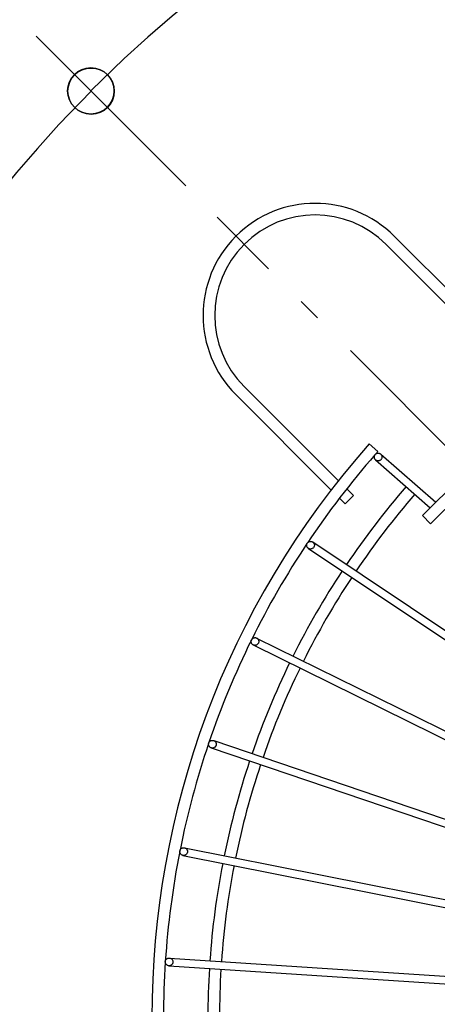
# Model space of a CAD drawing. Extents: x -431 to 869, y -641 to 452.
# Drawn here: x -258 to -150, y 3 to 258 of the extents above; entities that cross this region are included whole.
import ezdxf

# ---------------------------------------------------------------- set-up
doc = ezdxf.new("R2010")
doc.units = 0
doc.header["$LTSCALE"] = 20
doc.header["$PDMODE"] = 3
doc.header["$PDSIZE"] = -2
doc.linetypes.add('DASHDOT', pattern=[5.5, 4, -0.6, 0.3, -0.6])
doc.layers.get('DEFPOINTS').update_dxf_attribs({"linetype": 'CONTINUOUS'})
for name, color, linetype in [('BASIS', 6, 'DASHDOT'), ('DETAIL', 5, 'CONTINUOUS'), ('OUTLINE', 3, 'CONTINUOUS'), ('SIZE', 30, 'CONTINUOUS')]:
    doc.layers.add(name, color=color, linetype=linetype)

msp = doc.modelspace()

# ---------------------------------------------------------------- linework, layer by layer
at = {"layer": 'BASIS', "color": 6, "linetype": 'DASHDOT'}
msp.add_line((-38.24, 38.24), (-207.13, 207.13), dxfattribs=at)
at = {"layer": 'DEFPOINTS', "color": 30, "linetype": 'CONTINUOUS'}
msp.add_point((-201.1, 201.1), dxfattribs=at)
msp.add_point((-201.1, 201.1), dxfattribs=at)
at = {"layer": 'DETAIL', "color": 5, "linetype": 'CONTINUOUS'}
for p, q in [((-136.57, 177.55), (-161.24, 202.22)), ((-138.95, 175.7), (-163.36, 200.1)), ((-200.12, 163.33), (-175.69, 138.94)), ((-202.24, 161.21), (-177.53, 136.49)), ((-153.93, 129.91), (-129.88, 153.95)), ((-151.81, 127.79), (-127.76, 151.83)), ((-165.48, 146.48), (-167.74, 148.46)), ((-166.39, 145.19), (-166.37, 145.3)), ((-166.37, 145.3), (-166.33, 145.42)), ((-166.33, 145.42), (-166.28, 145.53)), ((-166.28, 145.53), (-166.22, 145.63)), ((-166.22, 145.63), (-166.15, 145.73)), ((-166.15, 145.73), (-166.06, 145.81)), ((-166.06, 145.81), (-165.97, 145.89)), ((-165.97, 145.89), (-165.86, 145.95)), ((-165.86, 145.95), (-165.75, 146)), ((-165.75, 146), (-165.64, 146.04)), ((-165.64, 146.04), (-165.52, 146.06)), ((-165.52, 146.06), (-165.4, 146.07)), ((-165.4, 146.07), (-165.28, 146.06)), ((-165.28, 146.06), (-165.16, 146.04)), ((-165.16, 146.04), (-165.05, 146.01)), ((-165.05, 146.01), (-164.94, 145.96)), ((-164.94, 145.96), (-164.83, 145.9)), ((-164.83, 145.9), (-164.74, 145.83)), ((-164.74, 145.83), (-150.5, 133.34)), ((-164.74, 145.83), (-164.65, 145.74)), ((-164.65, 145.74), (-164.58, 145.65)), ((-164.58, 145.65), (-164.52, 145.54)), ((-164.52, 145.54), (-164.47, 145.44)), ((-164.47, 145.44), (-164.43, 145.32)), ((-164.43, 145.32), (-164.41, 145.2)), ((-166.39, 145.07), (-166.39, 145.19)), ((-166.39, 144.95), (-166.39, 145.07)), ((-166.37, 144.83), (-166.39, 144.95)), ((-166.33, 144.71), (-166.37, 144.83)), ((-166.28, 144.6), (-166.33, 144.71)), ((-166.22, 144.5), (-166.28, 144.6)), ((-166.14, 144.41), (-166.22, 144.5)), ((-166.06, 144.32), (-166.14, 144.41)), ((-165.96, 144.25), (-166.06, 144.32)), ((-166.06, 144.32), (-151.92, 131.92)), ((-165.86, 144.19), (-165.96, 144.25)), ((-165.75, 144.14), (-165.86, 144.19)), ((-165.64, 144.1), (-165.75, 144.14)), ((-165.52, 144.08), (-165.64, 144.1)), ((-165.4, 144.08), (-165.52, 144.08)), ((-165.28, 144.09), (-165.4, 144.08)), ((-165.16, 144.11), (-165.28, 144.09)), ((-165.04, 144.15), (-165.16, 144.11)), ((-164.94, 144.2), (-165.04, 144.15)), ((-164.83, 144.26), (-164.94, 144.2)), ((-164.74, 144.33), (-164.83, 144.26)), ((-164.65, 144.42), (-164.74, 144.33)), ((-164.58, 144.52), (-164.65, 144.42)), ((-164.52, 144.62), (-164.58, 144.52)), ((-164.47, 144.73), (-164.52, 144.62)), ((-164.43, 144.84), (-164.47, 144.73)), ((-164.41, 144.96), (-164.43, 144.84)), ((-164.41, 145.2), (-164.4, 145.08)), ((-164.4, 145.08), (-164.41, 144.96)), ((-173.94, 132.95), (-171.82, 135.07)), ((-171.82, 135.07), (-173.55, 136.8)), ((-173.94, 132.95), (-175.41, 134.42)), ((-153.93, 129.91), (-151.81, 127.79)), ((-183.91, 122.35), (-183.89, 122.46)), ((-183.91, 122.23), (-183.91, 122.35)), ((-183.89, 122.46), (-183.85, 122.58)), ((-183.85, 122.58), (-183.81, 122.69)), ((-183.81, 122.69), (-183.75, 122.8)), ((-183.75, 122.8), (-183.67, 122.89)), ((-183.67, 122.89), (-183.59, 122.98)), ((-183.59, 122.98), (-183.49, 123.05)), ((-183.49, 123.05), (-183.39, 123.12)), ((-183.39, 123.12), (-183.28, 123.17)), ((-183.28, 123.17), (-183.17, 123.21)), ((-183.17, 123.21), (-183.05, 123.23)), ((-183.05, 123.23), (-182.93, 123.24)), ((-182.93, 123.24), (-182.81, 123.24)), ((-182.81, 123.24), (-182.69, 123.22)), ((-182.69, 123.22), (-182.58, 123.18)), ((-182.58, 123.18), (-182.47, 123.14)), ((-182.47, 123.14), (-182.36, 123.08)), ((-182.36, 123.08), (-55.57, 38.34)), ((-182.36, 123.08), (-182.27, 123)), ((-182.27, 123), (-182.18, 122.92)), ((-182.18, 122.92), (-182.11, 122.83)), ((-182.11, 122.83), (-182.04, 122.72)), ((-182.04, 122.72), (-181.99, 122.61)), ((-181.99, 122.61), (-181.96, 122.5)), ((-181.96, 122.5), (-181.93, 122.38)), ((-181.93, 122.38), (-181.93, 122.26)), ((-183.91, 122.11), (-183.91, 122.23)), ((-183.88, 121.99), (-183.91, 122.11)), ((-183.85, 121.87), (-183.88, 121.99)), ((-183.8, 121.76), (-183.85, 121.87)), ((-183.73, 121.66), (-183.8, 121.76)), ((-183.66, 121.57), (-183.73, 121.66)), ((-183.57, 121.49), (-183.66, 121.57)), ((-183.48, 121.41), (-183.57, 121.49)), ((-183.37, 121.35), (-183.48, 121.41)), ((-183.48, 121.41), (-56.68, 36.67)), ((-183.26, 121.3), (-183.37, 121.35)), ((-183.15, 121.27), (-183.26, 121.3)), ((-183.03, 121.25), (-183.15, 121.27)), ((-182.91, 121.25), (-183.03, 121.25)), ((-182.79, 121.26), (-182.91, 121.25)), ((-182.67, 121.28), (-182.79, 121.26)), ((-182.56, 121.32), (-182.67, 121.28)), ((-182.45, 121.37), (-182.56, 121.32)), ((-182.35, 121.43), (-182.45, 121.37)), ((-182.25, 121.51), (-182.35, 121.43)), ((-182.17, 121.6), (-182.25, 121.51)), ((-182.09, 121.69), (-182.17, 121.6)), ((-182.03, 121.8), (-182.09, 121.69)), ((-181.99, 121.91), (-182.03, 121.8)), ((-181.95, 122.02), (-181.99, 121.91)), ((-181.93, 122.14), (-181.95, 122.02)), ((-181.93, 122.26), (-181.93, 122.14)), ((-198.3, 97.41), (-198.28, 97.53)), ((-198.3, 97.29), (-198.3, 97.41)), ((-198.29, 97.17), (-198.3, 97.29)), ((-198.27, 97.06), (-198.29, 97.17)), ((-198.28, 97.53), (-198.25, 97.65)), ((-198.23, 96.94), (-198.27, 97.06)), ((-198.25, 97.65), (-198.2, 97.76)), ((-198.18, 96.83), (-198.23, 96.94)), ((-198.2, 97.76), (-198.14, 97.87)), ((-198.12, 96.73), (-198.18, 96.83)), ((-198.14, 97.87), (-198.07, 97.96)), ((-198.07, 97.96), (-197.99, 98.05)), ((-197.99, 98.05), (-197.89, 98.13)), ((-197.89, 98.13), (-197.79, 98.19)), ((-197.79, 98.19), (-197.68, 98.25)), ((-197.68, 98.25), (-197.57, 98.28)), ((-197.57, 98.28), (-197.45, 98.31)), ((-197.45, 98.31), (-197.33, 98.32)), ((-197.33, 98.32), (-197.21, 98.32)), ((-197.21, 98.32), (-197.09, 98.3)), ((-197.09, 98.3), (-196.98, 98.27)), ((-196.98, 98.27), (-196.87, 98.22)), ((-196.87, 98.22), (-60.09, 30.76)), ((-196.87, 98.22), (-196.76, 98.16)), ((-196.76, 98.16), (-196.67, 98.09)), ((-196.67, 98.09), (-196.58, 98.01)), ((-196.58, 98.01), (-196.51, 97.91)), ((-196.51, 97.91), (-196.44, 97.81)), ((-196.42, 96.88), (-196.48, 96.78)), ((-196.44, 97.81), (-196.39, 97.7)), ((-196.37, 97), (-196.42, 96.88)), ((-196.39, 97.7), (-196.35, 97.59)), ((-196.34, 97.11), (-196.37, 97)), ((-196.35, 97.59), (-196.33, 97.47)), ((-196.32, 97.23), (-196.34, 97.11)), ((-196.33, 97.47), (-196.32, 97.35)), ((-196.32, 97.35), (-196.32, 97.23)), ((-198.04, 96.64), (-198.12, 96.73)), ((-197.95, 96.56), (-198.04, 96.64)), ((-197.86, 96.48), (-197.95, 96.56)), ((-197.75, 96.43), (-197.86, 96.48)), ((-197.64, 96.38), (-197.75, 96.43)), ((-197.75, 96.43), (-60.98, 28.96)), ((-197.53, 96.35), (-197.64, 96.38)), ((-197.41, 96.33), (-197.53, 96.35)), ((-197.29, 96.32), (-197.41, 96.33)), ((-197.17, 96.33), (-197.29, 96.32)), ((-197.05, 96.36), (-197.17, 96.33)), ((-196.94, 96.4), (-197.05, 96.36)), ((-196.83, 96.45), (-196.94, 96.4)), ((-196.73, 96.52), (-196.83, 96.45)), ((-196.64, 96.59), (-196.73, 96.52)), ((-196.55, 96.68), (-196.64, 96.59)), ((-196.48, 96.78), (-196.55, 96.68)), ((-209.16, 71.27), (-209.09, 71.37)), ((-209.09, 71.37), (-209.01, 71.46)), ((-209.01, 71.46), (-208.92, 71.54)), ((-208.92, 71.54), (-208.82, 71.6)), ((-208.82, 71.6), (-208.71, 71.66)), ((-208.71, 71.66), (-208.6, 71.7)), ((-208.6, 71.7), (-208.48, 71.72)), ((-208.48, 71.72), (-208.36, 71.73)), ((-208.36, 71.73), (-208.24, 71.73)), ((-208.24, 71.73), (-208.12, 71.71)), ((-208.12, 71.71), (-208, 71.68)), ((-208, 71.68), (-63.59, 22.65)), ((-208, 71.68), (-207.89, 71.64)), ((-207.89, 71.64), (-207.79, 71.58)), ((-207.79, 71.58), (-207.69, 71.51)), ((-207.69, 71.51), (-207.6, 71.43)), ((-207.6, 71.43), (-207.53, 71.33)), ((-209.32, 70.82), (-209.3, 70.94)), ((-209.32, 70.7), (-209.32, 70.82)), ((-209.31, 70.58), (-209.32, 70.7)), ((-209.28, 70.46), (-209.31, 70.58)), ((-209.3, 70.94), (-209.27, 71.05)), ((-209.24, 70.35), (-209.28, 70.46)), ((-209.27, 71.05), (-209.22, 71.17)), ((-209.19, 70.24), (-209.24, 70.35)), ((-209.22, 71.17), (-209.16, 71.27)), ((-209.12, 70.14), (-209.19, 70.24)), ((-209.05, 70.05), (-209.12, 70.14)), ((-208.96, 69.96), (-209.05, 70.05)), ((-208.86, 69.89), (-208.96, 69.96)), ((-208.76, 69.83), (-208.86, 69.89)), ((-208.65, 69.79), (-208.76, 69.83)), ((-208.53, 69.76), (-208.65, 69.79)), ((-208.65, 69.79), (-64.24, 20.76)), ((-208.41, 69.74), (-208.53, 69.76)), ((-208.29, 69.74), (-208.41, 69.74)), ((-208.17, 69.75), (-208.29, 69.74)), ((-208.06, 69.77), (-208.17, 69.75)), ((-207.94, 69.82), (-208.06, 69.77)), ((-207.84, 69.87), (-207.94, 69.82)), ((-207.74, 69.93), (-207.84, 69.87)), ((-207.64, 70.01), (-207.74, 69.93)), ((-207.56, 70.1), (-207.64, 70.01)), ((-207.49, 70.2), (-207.56, 70.1)), ((-207.53, 71.33), (-207.46, 71.23)), ((-207.43, 70.3), (-207.49, 70.2)), ((-207.46, 71.23), (-207.41, 71.12)), ((-207.39, 70.42), (-207.43, 70.3)), ((-207.41, 71.12), (-207.37, 71.01)), ((-207.35, 70.53), (-207.39, 70.42)), ((-207.37, 71.01), (-207.34, 70.89)), ((-207.34, 70.65), (-207.35, 70.53)), ((-207.34, 70.89), (-207.33, 70.77)), ((-207.33, 70.77), (-207.34, 70.65)), ((-216.72, 43.25), (-216.68, 43.36)), ((-216.68, 43.36), (-216.62, 43.47)), ((-216.62, 43.47), (-216.55, 43.57)), ((-216.55, 43.57), (-216.47, 43.65)), ((-216.47, 43.65), (-216.38, 43.73)), ((-216.38, 43.73), (-216.28, 43.8)), ((-216.28, 43.8), (-216.17, 43.86)), ((-216.17, 43.86), (-216.06, 43.9)), ((-216.06, 43.9), (-215.94, 43.92)), ((-215.94, 43.92), (-215.82, 43.94)), ((-215.82, 43.94), (-215.7, 43.94)), ((-215.7, 43.94), (-215.58, 43.92)), ((-215.58, 43.92), (-66.01, 14.15)), ((-215.58, 43.92), (-215.47, 43.89)), ((-215.47, 43.89), (-215.35, 43.84)), ((-215.35, 43.84), (-215.25, 43.79)), ((-215.25, 43.79), (-215.15, 43.72)), ((-215.15, 43.72), (-215.06, 43.64)), ((-215.06, 43.64), (-214.99, 43.54)), ((-214.99, 43.54), (-214.92, 43.44)), ((-214.92, 43.44), (-214.86, 43.34)), ((-214.86, 43.34), (-214.82, 43.22)), ((-216.77, 43.01), (-216.75, 43.13)), ((-216.77, 42.89), (-216.77, 43.01)), ((-216.76, 42.77), (-216.77, 42.89)), ((-216.73, 42.65), (-216.76, 42.77)), ((-216.75, 43.13), (-216.72, 43.25)), ((-216.69, 42.54), (-216.73, 42.65)), ((-216.63, 42.43), (-216.69, 42.54)), ((-216.57, 42.33), (-216.63, 42.43)), ((-216.49, 42.24), (-216.57, 42.33)), ((-216.4, 42.16), (-216.49, 42.24)), ((-216.3, 42.09), (-216.4, 42.16)), ((-216.2, 42.03), (-216.3, 42.09)), ((-216.09, 41.99), (-216.2, 42.03)), ((-215.97, 41.96), (-216.09, 41.99)), ((-215.85, 41.94), (-215.97, 41.96)), ((-215.97, 41.96), (-66.4, 12.19)), ((-215.73, 41.94), (-215.85, 41.94)), ((-215.61, 41.95), (-215.73, 41.94)), ((-215.5, 41.98), (-215.61, 41.95)), ((-215.38, 42.02), (-215.5, 41.98)), ((-215.28, 42.08), (-215.38, 42.02)), ((-215.18, 42.14), (-215.28, 42.08)), ((-215.09, 42.22), (-215.18, 42.14)), ((-215.01, 42.31), (-215.09, 42.22)), ((-214.94, 42.41), (-215.01, 42.31)), ((-214.88, 42.52), (-214.94, 42.41)), ((-214.83, 42.63), (-214.88, 42.52)), ((-214.8, 42.74), (-214.83, 42.63)), ((-214.82, 43.22), (-214.8, 43.1)), ((-214.8, 43.1), (-214.78, 42.98)), ((-214.79, 42.87), (-214.8, 42.74)), ((-214.78, 42.98), (-214.79, 42.87)), ((-220.04, 15.26), (-219.94, 15.32)), ((-219.94, 15.32), (-219.83, 15.36)), ((-219.83, 15.36), (-219.71, 15.39)), ((-219.71, 15.39), (-219.59, 15.4)), ((-219.59, 15.4), (-219.47, 15.4)), ((-219.47, 15.4), (-67.29, 5.42)), ((-219.47, 15.4), (-219.35, 15.39)), ((-219.35, 15.39), (-219.23, 15.36)), ((-219.23, 15.36), (-219.12, 15.32)), ((-219.12, 15.32), (-219.02, 15.26)), ((-220.53, 14.47), (-220.51, 14.59)), ((-220.53, 14.35), (-220.53, 14.47)), ((-220.51, 14.23), (-220.53, 14.35)), ((-220.51, 14.59), (-220.48, 14.71)), ((-220.48, 14.11), (-220.51, 14.23)), ((-220.48, 14.71), (-220.44, 14.82)), ((-220.44, 14), (-220.48, 14.11)), ((-220.44, 14.82), (-220.38, 14.93)), ((-220.39, 13.89), (-220.44, 14)), ((-220.32, 13.79), (-220.39, 13.89)), ((-220.38, 14.93), (-220.31, 15.03)), ((-220.24, 13.7), (-220.32, 13.79)), ((-220.31, 15.03), (-220.23, 15.12)), ((-220.15, 13.62), (-220.24, 13.7)), ((-220.23, 15.12), (-220.14, 15.2)), ((-220.05, 13.55), (-220.15, 13.62)), ((-220.14, 15.2), (-220.04, 15.26)), ((-219.95, 13.5), (-220.05, 13.55)), ((-219.84, 13.45), (-219.95, 13.5)), ((-219.72, 13.42), (-219.84, 13.45)), ((-219.6, 13.41), (-219.72, 13.42)), ((-219.48, 13.41), (-219.6, 13.41)), ((-219.6, 13.41), (-67.42, 3.42)), ((-219.36, 13.42), (-219.48, 13.41)), ((-219.25, 13.45), (-219.36, 13.42)), ((-219.13, 13.49), (-219.25, 13.45)), ((-219.03, 13.55), (-219.13, 13.49)), ((-218.93, 13.62), (-219.03, 13.55)), ((-219.02, 15.26), (-218.92, 15.19)), ((-218.84, 13.7), (-218.93, 13.62)), ((-218.92, 15.19), (-218.83, 15.11)), ((-218.76, 13.79), (-218.84, 13.7)), ((-218.83, 15.11), (-218.75, 15.02)), ((-218.69, 13.89), (-218.76, 13.79)), ((-218.75, 15.02), (-218.68, 14.92)), ((-218.63, 13.99), (-218.69, 13.89)), ((-218.68, 14.92), (-218.63, 14.81)), ((-218.63, 14.81), (-218.59, 14.7)), ((-218.59, 14.1), (-218.63, 13.99)), ((-218.59, 14.7), (-218.56, 14.58)), ((-218.56, 14.22), (-218.59, 14.1)), ((-218.56, 14.58), (-218.54, 14.46)), ((-218.54, 14.34), (-218.56, 14.22)), ((-218.54, 14.46), (-218.54, 14.34))]:
    msp.add_line(p, q, dxfattribs=at)
for centre, radius, start, end in [((-181.74, 181.71), 29, 45.0045, 225.0045), ((-181.74, 181.71), 26, 45.0045, 225.0045), ((0, 0), 224, 138.4897, 221.5013), ((0, 0), 221, 138.7822, 146.201), ((0, 0), 221, 138.4862, 138.7118), ((0, 0), 209.5, 139.019, 145.972), ((0, 0), 206.5, 139.023, 145.968), ((0, 0), 221, 146.2896, 153.7139), ((0, 0), 209.5, 146.519, 153.472), ((0, 0), 206.5, 146.523, 153.468), ((0, 0), 221, 153.7687, 161.2084), ((0, 0), 209.5, 154.019, 160.972), ((0, 0), 206.5, 154.023, 160.968), ((0, 0), 221, 161.2853, 168.7014), ((0, 0), 209.5, 161.519, 168.472), ((0, 0), 206.5, 161.523, 168.468), ((0, 0), 221, 168.7884, 176.2305), ((0, 0), 209.5, 169.019, 175.972), ((0, 0), 206.5, 169.023, 175.968), ((0, 0), 221, 176.2559, 183.7056), ((0, 0), 209.5, 176.519, 183.472), ((0, 0), 206.5, 176.523, 183.468)]:
    msp.add_arc(centre, radius, start, end, dxfattribs=at)
at = {"layer": 'OUTLINE', "color": 3, "linetype": 'CONTINUOUS'}
for p, q in [((-136.57, 177.55), (-161.24, 202.22)), ((-138.95, 175.7), (-163.36, 200.1)), ((-200.12, 163.33), (-175.69, 138.94)), ((-202.24, 161.21), (-177.53, 136.49)), ((-153.93, 129.91), (-129.88, 153.95)), ((-151.81, 127.79), (-127.76, 151.83)), ((-165.48, 146.48), (-167.74, 148.46)), ((-166.39, 145.19), (-166.37, 145.3)), ((-166.37, 145.3), (-166.33, 145.42)), ((-166.33, 145.42), (-166.28, 145.53)), ((-166.28, 145.53), (-166.22, 145.63)), ((-166.22, 145.63), (-166.15, 145.73)), ((-166.15, 145.73), (-166.06, 145.81)), ((-166.06, 145.81), (-165.97, 145.89)), ((-165.97, 145.89), (-165.86, 145.95)), ((-165.86, 145.95), (-165.75, 146)), ((-165.75, 146), (-165.64, 146.04)), ((-165.64, 146.04), (-165.52, 146.06)), ((-165.52, 146.06), (-165.4, 146.07)), ((-165.4, 146.07), (-165.28, 146.06)), ((-165.28, 146.06), (-165.16, 146.04)), ((-165.16, 146.04), (-165.05, 146.01)), ((-165.05, 146.01), (-164.94, 145.96)), ((-164.94, 145.96), (-164.83, 145.9)), ((-164.83, 145.9), (-164.74, 145.83)), ((-164.74, 145.83), (-150.5, 133.34)), ((-164.74, 145.83), (-164.65, 145.74)), ((-164.65, 145.74), (-164.58, 145.65)), ((-164.58, 145.65), (-164.52, 145.54)), ((-164.52, 145.54), (-164.47, 145.44)), ((-164.47, 145.44), (-164.43, 145.32)), ((-164.43, 145.32), (-164.41, 145.2)), ((-166.39, 145.07), (-166.39, 145.19)), ((-166.39, 144.95), (-166.39, 145.07)), ((-166.37, 144.83), (-166.39, 144.95)), ((-166.33, 144.71), (-166.37, 144.83)), ((-166.28, 144.6), (-166.33, 144.71)), ((-166.22, 144.5), (-166.28, 144.6)), ((-166.14, 144.41), (-166.22, 144.5)), ((-166.06, 144.32), (-166.14, 144.41)), ((-165.96, 144.25), (-166.06, 144.32)), ((-166.06, 144.32), (-151.92, 131.92)), ((-165.86, 144.19), (-165.96, 144.25)), ((-165.75, 144.14), (-165.86, 144.19)), ((-165.64, 144.1), (-165.75, 144.14)), ((-165.52, 144.08), (-165.64, 144.1)), ((-165.4, 144.08), (-165.52, 144.08)), ((-165.28, 144.09), (-165.4, 144.08)), ((-165.16, 144.11), (-165.28, 144.09)), ((-165.04, 144.15), (-165.16, 144.11)), ((-164.94, 144.2), (-165.04, 144.15)), ((-164.83, 144.26), (-164.94, 144.2)), ((-164.74, 144.33), (-164.83, 144.26)), ((-164.65, 144.42), (-164.74, 144.33)), ((-164.58, 144.52), (-164.65, 144.42)), ((-164.52, 144.62), (-164.58, 144.52)), ((-164.47, 144.73), (-164.52, 144.62)), ((-164.43, 144.84), (-164.47, 144.73)), ((-164.41, 144.96), (-164.43, 144.84)), ((-164.41, 145.2), (-164.4, 145.08)), ((-164.4, 145.08), (-164.41, 144.96)), ((-173.94, 132.95), (-171.82, 135.07)), ((-171.82, 135.07), (-173.55, 136.8)), ((-173.94, 132.95), (-175.41, 134.42)), ((-153.93, 129.91), (-151.81, 127.79)), ((-183.91, 122.35), (-183.89, 122.46)), ((-183.91, 122.23), (-183.91, 122.35)), ((-183.89, 122.46), (-183.85, 122.58)), ((-183.85, 122.58), (-183.81, 122.69)), ((-183.81, 122.69), (-183.75, 122.8)), ((-183.75, 122.8), (-183.67, 122.89)), ((-183.67, 122.89), (-183.59, 122.98)), ((-183.59, 122.98), (-183.49, 123.05)), ((-183.49, 123.05), (-183.39, 123.12)), ((-183.39, 123.12), (-183.28, 123.17)), ((-183.28, 123.17), (-183.17, 123.21)), ((-183.17, 123.21), (-183.05, 123.23)), ((-183.05, 123.23), (-182.93, 123.24)), ((-182.93, 123.24), (-182.81, 123.24)), ((-182.81, 123.24), (-182.69, 123.22)), ((-182.69, 123.22), (-182.58, 123.18)), ((-182.58, 123.18), (-182.47, 123.14)), ((-182.47, 123.14), (-182.36, 123.08)), ((-182.36, 123.08), (-55.57, 38.34)), ((-182.36, 123.08), (-182.27, 123)), ((-182.27, 123), (-182.18, 122.92)), ((-182.18, 122.92), (-182.11, 122.83)), ((-182.11, 122.83), (-182.04, 122.72)), ((-182.04, 122.72), (-181.99, 122.61)), ((-181.99, 122.61), (-181.96, 122.5)), ((-181.96, 122.5), (-181.93, 122.38)), ((-181.93, 122.38), (-181.93, 122.26)), ((-183.91, 122.11), (-183.91, 122.23)), ((-183.88, 121.99), (-183.91, 122.11)), ((-183.85, 121.87), (-183.88, 121.99)), ((-183.8, 121.76), (-183.85, 121.87)), ((-183.73, 121.66), (-183.8, 121.76)), ((-183.66, 121.57), (-183.73, 121.66)), ((-183.57, 121.49), (-183.66, 121.57)), ((-183.48, 121.41), (-183.57, 121.49)), ((-183.37, 121.35), (-183.48, 121.41)), ((-183.48, 121.41), (-56.68, 36.67)), ((-183.26, 121.3), (-183.37, 121.35)), ((-183.15, 121.27), (-183.26, 121.3)), ((-183.03, 121.25), (-183.15, 121.27)), ((-182.91, 121.25), (-183.03, 121.25)), ((-182.79, 121.26), (-182.91, 121.25)), ((-182.67, 121.28), (-182.79, 121.26)), ((-182.56, 121.32), (-182.67, 121.28)), ((-182.45, 121.37), (-182.56, 121.32)), ((-182.35, 121.43), (-182.45, 121.37)), ((-182.25, 121.51), (-182.35, 121.43)), ((-182.17, 121.6), (-182.25, 121.51)), ((-182.09, 121.69), (-182.17, 121.6)), ((-182.03, 121.8), (-182.09, 121.69)), ((-181.99, 121.91), (-182.03, 121.8)), ((-181.95, 122.02), (-181.99, 121.91)), ((-181.93, 122.14), (-181.95, 122.02)), ((-181.93, 122.26), (-181.93, 122.14)), ((-198.3, 97.41), (-198.28, 97.53)), ((-198.3, 97.29), (-198.3, 97.41)), ((-198.29, 97.17), (-198.3, 97.29)), ((-198.27, 97.06), (-198.29, 97.17)), ((-198.28, 97.53), (-198.25, 97.65)), ((-198.23, 96.94), (-198.27, 97.06)), ((-198.25, 97.65), (-198.2, 97.76)), ((-198.18, 96.83), (-198.23, 96.94)), ((-198.2, 97.76), (-198.14, 97.87)), ((-198.12, 96.73), (-198.18, 96.83)), ((-198.14, 97.87), (-198.07, 97.96)), ((-198.07, 97.96), (-197.99, 98.05)), ((-197.99, 98.05), (-197.89, 98.13)), ((-197.89, 98.13), (-197.79, 98.19)), ((-197.79, 98.19), (-197.68, 98.25)), ((-197.68, 98.25), (-197.57, 98.28)), ((-197.57, 98.28), (-197.45, 98.31)), ((-197.45, 98.31), (-197.33, 98.32)), ((-197.33, 98.32), (-197.21, 98.32)), ((-197.21, 98.32), (-197.09, 98.3)), ((-197.09, 98.3), (-196.98, 98.27)), ((-196.98, 98.27), (-196.87, 98.22)), ((-196.87, 98.22), (-60.09, 30.76)), ((-196.87, 98.22), (-196.76, 98.16)), ((-196.76, 98.16), (-196.67, 98.09)), ((-196.67, 98.09), (-196.58, 98.01)), ((-196.58, 98.01), (-196.51, 97.91)), ((-196.51, 97.91), (-196.44, 97.81)), ((-196.42, 96.88), (-196.48, 96.78)), ((-196.44, 97.81), (-196.39, 97.7)), ((-196.37, 97), (-196.42, 96.88)), ((-196.39, 97.7), (-196.35, 97.59)), ((-196.34, 97.11), (-196.37, 97)), ((-196.35, 97.59), (-196.33, 97.47)), ((-196.32, 97.23), (-196.34, 97.11)), ((-196.33, 97.47), (-196.32, 97.35)), ((-196.32, 97.35), (-196.32, 97.23)), ((-198.04, 96.64), (-198.12, 96.73)), ((-197.95, 96.56), (-198.04, 96.64)), ((-197.86, 96.48), (-197.95, 96.56)), ((-197.75, 96.43), (-197.86, 96.48)), ((-197.64, 96.38), (-197.75, 96.43)), ((-197.75, 96.43), (-60.98, 28.96)), ((-197.53, 96.35), (-197.64, 96.38)), ((-197.41, 96.33), (-197.53, 96.35)), ((-197.29, 96.32), (-197.41, 96.33)), ((-197.17, 96.33), (-197.29, 96.32)), ((-197.05, 96.36), (-197.17, 96.33)), ((-196.94, 96.4), (-197.05, 96.36)), ((-196.83, 96.45), (-196.94, 96.4)), ((-196.73, 96.52), (-196.83, 96.45)), ((-196.64, 96.59), (-196.73, 96.52)), ((-196.55, 96.68), (-196.64, 96.59)), ((-196.48, 96.78), (-196.55, 96.68)), ((-209.16, 71.27), (-209.09, 71.37)), ((-209.09, 71.37), (-209.01, 71.46)), ((-209.01, 71.46), (-208.92, 71.54)), ((-208.92, 71.54), (-208.82, 71.6)), ((-208.82, 71.6), (-208.71, 71.66)), ((-208.71, 71.66), (-208.6, 71.7)), ((-208.6, 71.7), (-208.48, 71.72)), ((-208.48, 71.72), (-208.36, 71.73)), ((-208.36, 71.73), (-208.24, 71.73)), ((-208.24, 71.73), (-208.12, 71.71)), ((-208.12, 71.71), (-208, 71.68)), ((-208, 71.68), (-63.59, 22.65)), ((-208, 71.68), (-207.89, 71.64)), ((-207.89, 71.64), (-207.79, 71.58)), ((-207.79, 71.58), (-207.69, 71.51)), ((-207.69, 71.51), (-207.6, 71.43)), ((-207.6, 71.43), (-207.53, 71.33)), ((-209.32, 70.82), (-209.3, 70.94)), ((-209.32, 70.7), (-209.32, 70.82)), ((-209.31, 70.58), (-209.32, 70.7)), ((-209.28, 70.46), (-209.31, 70.58)), ((-209.3, 70.94), (-209.27, 71.05)), ((-209.24, 70.35), (-209.28, 70.46)), ((-209.27, 71.05), (-209.22, 71.17)), ((-209.19, 70.24), (-209.24, 70.35)), ((-209.22, 71.17), (-209.16, 71.27)), ((-209.12, 70.14), (-209.19, 70.24)), ((-209.05, 70.05), (-209.12, 70.14)), ((-208.96, 69.96), (-209.05, 70.05)), ((-208.86, 69.89), (-208.96, 69.96)), ((-208.76, 69.83), (-208.86, 69.89)), ((-208.65, 69.79), (-208.76, 69.83)), ((-208.53, 69.76), (-208.65, 69.79)), ((-208.65, 69.79), (-64.24, 20.76)), ((-208.41, 69.74), (-208.53, 69.76)), ((-208.29, 69.74), (-208.41, 69.74)), ((-208.17, 69.75), (-208.29, 69.74)), ((-208.06, 69.77), (-208.17, 69.75)), ((-207.94, 69.82), (-208.06, 69.77)), ((-207.84, 69.87), (-207.94, 69.82)), ((-207.74, 69.93), (-207.84, 69.87)), ((-207.64, 70.01), (-207.74, 69.93)), ((-207.56, 70.1), (-207.64, 70.01)), ((-207.49, 70.2), (-207.56, 70.1)), ((-207.53, 71.33), (-207.46, 71.23)), ((-207.43, 70.3), (-207.49, 70.2)), ((-207.46, 71.23), (-207.41, 71.12)), ((-207.39, 70.42), (-207.43, 70.3)), ((-207.41, 71.12), (-207.37, 71.01)), ((-207.35, 70.53), (-207.39, 70.42)), ((-207.37, 71.01), (-207.34, 70.89)), ((-207.34, 70.65), (-207.35, 70.53)), ((-207.34, 70.89), (-207.33, 70.77)), ((-207.33, 70.77), (-207.34, 70.65)), ((-216.72, 43.25), (-216.68, 43.36)), ((-216.68, 43.36), (-216.62, 43.47)), ((-216.62, 43.47), (-216.55, 43.57)), ((-216.55, 43.57), (-216.47, 43.65)), ((-216.47, 43.65), (-216.38, 43.73)), ((-216.38, 43.73), (-216.28, 43.8)), ((-216.28, 43.8), (-216.17, 43.86)), ((-216.17, 43.86), (-216.06, 43.9)), ((-216.06, 43.9), (-215.94, 43.92)), ((-215.94, 43.92), (-215.82, 43.94)), ((-215.82, 43.94), (-215.7, 43.94)), ((-215.7, 43.94), (-215.58, 43.92)), ((-215.58, 43.92), (-66.01, 14.15)), ((-215.58, 43.92), (-215.47, 43.89)), ((-215.47, 43.89), (-215.35, 43.84)), ((-215.35, 43.84), (-215.25, 43.79)), ((-215.25, 43.79), (-215.15, 43.72)), ((-215.15, 43.72), (-215.06, 43.64)), ((-215.06, 43.64), (-214.99, 43.54)), ((-214.99, 43.54), (-214.92, 43.44)), ((-214.92, 43.44), (-214.86, 43.34)), ((-214.86, 43.34), (-214.82, 43.22)), ((-216.77, 43.01), (-216.75, 43.13)), ((-216.77, 42.89), (-216.77, 43.01)), ((-216.76, 42.77), (-216.77, 42.89)), ((-216.73, 42.65), (-216.76, 42.77)), ((-216.75, 43.13), (-216.72, 43.25)), ((-216.69, 42.54), (-216.73, 42.65)), ((-216.63, 42.43), (-216.69, 42.54)), ((-216.57, 42.33), (-216.63, 42.43)), ((-216.49, 42.24), (-216.57, 42.33)), ((-216.4, 42.16), (-216.49, 42.24)), ((-216.3, 42.09), (-216.4, 42.16)), ((-216.2, 42.03), (-216.3, 42.09)), ((-216.09, 41.99), (-216.2, 42.03)), ((-215.97, 41.96), (-216.09, 41.99)), ((-215.85, 41.94), (-215.97, 41.96)), ((-215.97, 41.96), (-66.4, 12.19)), ((-215.73, 41.94), (-215.85, 41.94)), ((-215.61, 41.95), (-215.73, 41.94)), ((-215.5, 41.98), (-215.61, 41.95)), ((-215.38, 42.02), (-215.5, 41.98)), ((-215.28, 42.08), (-215.38, 42.02)), ((-215.18, 42.14), (-215.28, 42.08)), ((-215.09, 42.22), (-215.18, 42.14)), ((-215.01, 42.31), (-215.09, 42.22)), ((-214.94, 42.41), (-215.01, 42.31)), ((-214.88, 42.52), (-214.94, 42.41)), ((-214.83, 42.63), (-214.88, 42.52)), ((-214.8, 42.74), (-214.83, 42.63)), ((-214.82, 43.22), (-214.8, 43.1)), ((-214.8, 43.1), (-214.78, 42.98)), ((-214.79, 42.87), (-214.8, 42.74)), ((-214.78, 42.98), (-214.79, 42.87)), ((-220.04, 15.26), (-219.94, 15.32)), ((-219.94, 15.32), (-219.83, 15.36)), ((-219.83, 15.36), (-219.71, 15.39)), ((-219.71, 15.39), (-219.59, 15.4)), ((-219.59, 15.4), (-219.47, 15.4)), ((-219.47, 15.4), (-67.29, 5.42)), ((-219.47, 15.4), (-219.35, 15.39)), ((-219.35, 15.39), (-219.23, 15.36)), ((-219.23, 15.36), (-219.12, 15.32)), ((-219.12, 15.32), (-219.02, 15.26)), ((-220.53, 14.47), (-220.51, 14.59)), ((-220.53, 14.35), (-220.53, 14.47)), ((-220.51, 14.23), (-220.53, 14.35)), ((-220.51, 14.59), (-220.48, 14.71)), ((-220.48, 14.11), (-220.51, 14.23)), ((-220.48, 14.71), (-220.44, 14.82)), ((-220.44, 14), (-220.48, 14.11)), ((-220.44, 14.82), (-220.38, 14.93)), ((-220.39, 13.89), (-220.44, 14)), ((-220.32, 13.79), (-220.39, 13.89)), ((-220.38, 14.93), (-220.31, 15.03)), ((-220.24, 13.7), (-220.32, 13.79)), ((-220.31, 15.03), (-220.23, 15.12)), ((-220.15, 13.62), (-220.24, 13.7)), ((-220.23, 15.12), (-220.14, 15.2)), ((-220.05, 13.55), (-220.15, 13.62)), ((-220.14, 15.2), (-220.04, 15.26)), ((-219.95, 13.5), (-220.05, 13.55)), ((-219.84, 13.45), (-219.95, 13.5)), ((-219.72, 13.42), (-219.84, 13.45)), ((-219.6, 13.41), (-219.72, 13.42)), ((-219.48, 13.41), (-219.6, 13.41)), ((-219.6, 13.41), (-67.42, 3.42)), ((-219.36, 13.42), (-219.48, 13.41)), ((-219.25, 13.45), (-219.36, 13.42)), ((-219.13, 13.49), (-219.25, 13.45)), ((-219.03, 13.55), (-219.13, 13.49)), ((-218.93, 13.62), (-219.03, 13.55)), ((-219.02, 15.26), (-218.92, 15.19)), ((-218.84, 13.7), (-218.93, 13.62)), ((-218.92, 15.19), (-218.83, 15.11)), ((-218.76, 13.79), (-218.84, 13.7)), ((-218.83, 15.11), (-218.75, 15.02)), ((-218.69, 13.89), (-218.76, 13.79)), ((-218.75, 15.02), (-218.68, 14.92)), ((-218.63, 13.99), (-218.69, 13.89)), ((-218.68, 14.92), (-218.63, 14.81)), ((-218.63, 14.81), (-218.59, 14.7)), ((-218.59, 14.1), (-218.63, 13.99)), ((-218.59, 14.7), (-218.56, 14.58)), ((-218.56, 14.22), (-218.59, 14.1)), ((-218.56, 14.58), (-218.54, 14.46)), ((-218.54, 14.34), (-218.56, 14.22)), ((-218.54, 14.46), (-218.54, 14.34))]:
    msp.add_line(p, q, dxfattribs=at)
for centre, radius, start, end in [((-181.74, 181.71), 29, 45.0045, 225.0045), ((-181.74, 181.71), 26, 45.0045, 225.0045), ((0, 0), 224, 138.4897, 221.5013), ((0, 0), 221, 138.7822, 146.201), ((0, 0), 221, 138.4862, 138.7118), ((0, 0), 209.5, 139.019, 145.972), ((0, 0), 206.5, 139.023, 145.968), ((0, 0), 221, 146.2896, 153.7139), ((0, 0), 209.5, 146.519, 153.472), ((0, 0), 206.5, 146.523, 153.468), ((0, 0), 221, 153.7687, 161.2084), ((0, 0), 209.5, 154.019, 160.972), ((0, 0), 206.5, 154.023, 160.968), ((0, 0), 221, 161.2853, 168.7014), ((0, 0), 209.5, 161.519, 168.472), ((0, 0), 206.5, 161.523, 168.468), ((0, 0), 221, 168.7884, 176.2305), ((0, 0), 209.5, 169.019, 175.972), ((0, 0), 206.5, 169.023, 175.968), ((0, 0), 221, 176.2559, 183.7056), ((0, 0), 209.5, 176.519, 183.472), ((0, 0), 206.5, 176.523, 183.468)]:
    msp.add_arc(centre, radius, start, end, dxfattribs=at)
at = {"layer": 'SIZE', "color": 30, "linetype": 'CONTINUOUS'}
for p, q in [((-215.24, 215.24), (-253.97, 253.97)), ((-215.24, 215.24), (-253.88, 253.88)), ((-239.83, 239.83), (-231.19, 248.16)), ((-239.74, 239.74), (-248.07, 231.11))]:
    msp.add_line(p, q, dxfattribs=at)
for centre in [(-239.83, 239.83), (-239.74, 239.74)]:
    msp.add_circle(centre, 6, dxfattribs=at)
for radius, start, end in [(339.17, 47.0273, 132.9727), (339.04, 137.028, 222.972)]:
    msp.add_arc((0, 0), radius, start, end, dxfattribs=at)

doc.saveas('drawing.dxf')
